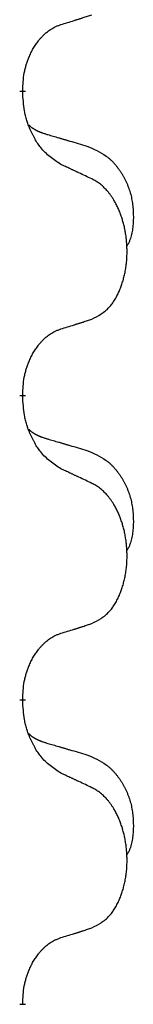
# Model space of a CAD drawing. Units: millimetres. Extents: x -378 to 723, y -256 to 352.
# Drawn here: x -220 to -219, y 186 to 196 of the extents above; entities that cross this region are included whole.
import ezdxf

# ---------------------------------------------------------------- set-up
doc = ezdxf.new("R2010")
doc.units = ezdxf.units.MM
doc.linetypes.add('SLD_Durchgehend', pattern=[0, 0, 0])
doc.layers.add('1', color=7, linetype='Continuous')

# ---------------------------------------------------------------- blocks, each defined once
blk = doc.blocks.new('588884928_F_0800_mm_Artikelnummer_588884931__3', base_point=(-477.5, 259.95))
at = {"color": 7, "linetype": 'SLD_Durchgehend', "const_width": 0.0625}
for points in [[(-220.418, 195.247), (-220.418, 195.232)], [(-220.418, 192.072), (-220.418, 192.057)], [(-220.418, 188.897), (-220.418, 188.882)], [(-220.418, 185.722), (-220.418, 185.707)]]:
    blk.add_lwpolyline(points, dxfattribs=at)
at = {"color": 7, "linetype": 'SLD_Durchgehend'}
for points, knots in [([(-220.018, 195.935), (-219.995, 195.942), (-219.948, 195.956), (-219.898, 195.971), (-219.868, 195.981), (-219.856, 195.985), (-219.845, 195.988), (-219.833, 195.992), (-219.821, 195.996), (-219.81, 195.999), (-219.798, 196.003), (-219.775, 196.011), (-219.741, 196.022), (-219.71, 196.032), (-219.695, 196.037)], [0, 0, 0, 0, 0.072467, 0.1449339, 0.1570396, 0.1691453, 0.181251, 0.1933566, 0.2054742, 0.2175917, 0.2297093, 0.2418268, 0.2903502, 0.3388736, 0.3388736, 0.3388736, 0.3388736]), ([(-220.418, 195.247), (-220.417, 195.278), (-220.413, 195.339), (-220.406, 195.408), (-220.397, 195.452), (-220.392, 195.473), (-220.387, 195.494), (-220.381, 195.514), (-220.375, 195.534), (-220.368, 195.553), (-220.361, 195.572), (-220.353, 195.593), (-220.343, 195.615), (-220.332, 195.639), (-220.32, 195.663), (-220.308, 195.685), (-220.295, 195.706), (-220.282, 195.726), (-220.268, 195.746), (-220.253, 195.767), (-220.235, 195.788), (-220.214, 195.811), (-220.193, 195.832), (-220.171, 195.852), (-220.148, 195.869), (-220.126, 195.885), (-220.103, 195.898), (-220.077, 195.912), (-220.049, 195.924), (-220.028, 195.931), (-220.018, 195.935)], [0, 0, 0, 0, 0.0921911, 0.1843821, 0.20591, 0.2274409, 0.2489766, 0.2705115, 0.2907895, 0.3110675, 0.3313472, 0.3516275, 0.3780441, 0.4044611, 0.4308749, 0.4572883, 0.4811357, 0.5049824, 0.5288358, 0.5526907, 0.5831984, 0.6137075, 0.6442319, 0.6747535, 0.7017613, 0.7287719, 0.7557302, 0.7826753, 0.8155538, 0.8484323, 0.8484323, 0.8484323, 0.8484323]), ([(-220.018, 194.475), (-220.056, 194.501), (-220.134, 194.551), (-220.207, 194.622), (-220.246, 194.673), (-220.261, 194.695), (-220.276, 194.717), (-220.29, 194.741), (-220.303, 194.766), (-220.317, 194.792), (-220.33, 194.819), (-220.341, 194.844), (-220.351, 194.868), (-220.359, 194.89), (-220.367, 194.913), (-220.375, 194.936), (-220.382, 194.96), (-220.388, 194.985), (-220.394, 195.009), (-220.404, 195.059), (-220.412, 195.133), (-220.416, 195.199), (-220.418, 195.232)], [0, 0, 0, 0, 0.1384339, 0.2768679, 0.3033597, 0.3298585, 0.3563872, 0.3829147, 0.4124908, 0.4420671, 0.4716312, 0.5011954, 0.5251621, 0.5491281, 0.5730953, 0.5970624, 0.6225046, 0.647948, 0.6733839, 0.6988157, 0.7982768, 0.8977379, 0.8977379, 0.8977379, 0.8977379]), ([(-220.355, 194.89), (-220.354, 194.889), (-220.354, 194.888), (-220.351, 194.886), (-220.347, 194.881), (-220.341, 194.876), (-220.335, 194.87), (-220.329, 194.865), (-220.322, 194.86), (-220.316, 194.855), (-220.309, 194.851), (-220.303, 194.847), (-220.296, 194.842), (-220.289, 194.839), (-220.282, 194.835), (-220.275, 194.831), (-220.268, 194.828), (-220.261, 194.824), (-220.254, 194.821), (-220.247, 194.818), (-220.239, 194.815), (-220.232, 194.812), (-220.225, 194.81), (-220.21, 194.804), (-220.187, 194.797), (-220.167, 194.791), (-220.156, 194.787)], [0, 0, 0, 0, 0.001845, 0.0036901, 0.0117985, 0.0199078, 0.0280202, 0.0361323, 0.0440497, 0.0519672, 0.0598837, 0.0678001, 0.0756537, 0.0835073, 0.0913611, 0.0992148, 0.1070839, 0.114953, 0.1228221, 0.1306911, 0.1386101, 0.1465292, 0.1544482, 0.1623671, 0.1943097, 0.2262522, 0.2262522, 0.2262522, 0.2262522]), ([(-220.156, 194.787), (-220.137, 194.782), (-220.099, 194.771), (-220.056, 194.758), (-220.027, 194.75), (-220.013, 194.745), (-219.999, 194.741), (-219.984, 194.737), (-219.97, 194.733), (-219.956, 194.729), (-219.941, 194.724), (-219.902, 194.713), (-219.837, 194.694), (-219.776, 194.676), (-219.746, 194.667)], [0, 0, 0, 0, 0.0597754, 0.1195507, 0.1344951, 0.1494396, 0.164384, 0.1793284, 0.1942733, 0.2092182, 0.2241631, 0.239108, 0.3332541, 0.4274002, 0.4274002, 0.4274002, 0.4274002]), ([(-219.746, 194.667), (-219.712, 194.652), (-219.643, 194.623), (-219.568, 194.581), (-219.523, 194.546), (-219.501, 194.527), (-219.48, 194.507), (-219.46, 194.485), (-219.441, 194.462), (-219.422, 194.438), (-219.404, 194.413), (-219.387, 194.388), (-219.371, 194.362), (-219.357, 194.335), (-219.343, 194.308), (-219.33, 194.28), (-219.318, 194.251), (-219.307, 194.222), (-219.298, 194.193), (-219.289, 194.163), (-219.282, 194.133), (-219.276, 194.103), (-219.271, 194.072), (-219.267, 194.042), (-219.264, 194.01), (-219.263, 193.979), (-219.262, 193.948), (-219.261, 193.916), (-219.262, 193.885), (-219.264, 193.854), (-219.267, 193.822), (-219.271, 193.791), (-219.276, 193.761), (-219.283, 193.731), (-219.292, 193.702), (-219.303, 193.673), (-219.317, 193.645), (-219.327, 193.626), (-219.332, 193.616)], [0, 0, 0, 0, 0.11248, 0.224961, 0.254186, 0.283426, 0.31271, 0.341991, 0.372448, 0.402906, 0.433349, 0.463793, 0.494366, 0.524938, 0.555513, 0.586088, 0.617098, 0.648109, 0.679115, 0.710121, 0.740923, 0.771725, 0.802531, 0.833337, 0.864673, 0.896008, 0.927346, 0.958685, 0.99012, 1.021553, 1.05301, 1.084467, 1.114994, 1.145525, 1.175982, 1.206419, 1.238567, 1.270714, 1.270714, 1.270714, 1.270714]), ([(-219.695, 194.324), (-219.717, 194.335), (-219.763, 194.356), (-219.812, 194.38), (-219.843, 194.394), (-219.854, 194.399), (-219.866, 194.405), (-219.878, 194.41), (-219.889, 194.416), (-219.901, 194.421), (-219.913, 194.427), (-219.936, 194.437), (-219.971, 194.454), (-220.002, 194.468), (-220.018, 194.475)], [0, 0, 0, 0, 0.0753711, 0.1507421, 0.1636224, 0.1765026, 0.1893829, 0.2022632, 0.215138, 0.2280128, 0.2408877, 0.2537625, 0.3052361, 0.3567097, 0.3567097, 0.3567097, 0.3567097]), ([(-219.695, 192.862), (-219.662, 192.879), (-219.596, 192.912), (-219.533, 192.965), (-219.498, 193.004), (-219.484, 193.022), (-219.471, 193.041), (-219.458, 193.061), (-219.445, 193.082), (-219.433, 193.104), (-219.421, 193.127), (-219.411, 193.15), (-219.401, 193.173), (-219.393, 193.195), (-219.384, 193.217), (-219.377, 193.24), (-219.369, 193.263), (-219.363, 193.288), (-219.356, 193.312), (-219.351, 193.338), (-219.346, 193.363), (-219.341, 193.39), (-219.337, 193.417), (-219.334, 193.444), (-219.331, 193.471), (-219.329, 193.499), (-219.328, 193.526), (-219.327, 193.553), (-219.327, 193.579), (-219.328, 193.604), (-219.329, 193.629), (-219.331, 193.654), (-219.333, 193.679), (-219.335, 193.704), (-219.338, 193.728), (-219.342, 193.752), (-219.346, 193.776), (-219.35, 193.8), (-219.355, 193.824), (-219.361, 193.847), (-219.367, 193.869), (-219.373, 193.891), (-219.38, 193.913), (-219.387, 193.935), (-219.395, 193.958), (-219.404, 193.98), (-219.413, 194.003), (-219.423, 194.024), (-219.433, 194.045), (-219.443, 194.065), (-219.454, 194.085), (-219.466, 194.106), (-219.481, 194.13), (-219.499, 194.155), (-219.517, 194.18), (-219.536, 194.203), (-219.555, 194.223), (-219.575, 194.242), (-219.595, 194.26), (-219.621, 194.281), (-219.654, 194.302), (-219.681, 194.317), (-219.695, 194.324)], [0, 0, 0, 0, 0.11048, 0.22096, 0.2438, 0.266649, 0.289537, 0.312423, 0.338182, 0.363942, 0.389684, 0.415425, 0.43907, 0.462713, 0.48636, 0.510006, 0.535335, 0.560664, 0.585992, 0.611321, 0.638238, 0.665155, 0.692074, 0.718994, 0.746736, 0.774479, 0.802219, 0.829959, 0.855068, 0.880178, 0.905288, 0.930398, 0.955063, 0.979727, 1.004391, 1.029055, 1.05317, 1.077286, 1.101401, 1.125516, 1.148415, 1.171313, 1.194212, 1.217111, 1.241338, 1.265564, 1.289789, 1.314014, 1.33646, 1.358905, 1.381354, 1.403803, 1.434509, 1.465215, 1.495942, 1.526667, 1.553727, 1.58079, 1.607802, 1.634803, 1.680601, 1.726399, 1.726399, 1.726399, 1.726399]), ([(-220.018, 192.76), (-219.995, 192.767), (-219.948, 192.781), (-219.898, 192.796), (-219.868, 192.806), (-219.856, 192.81), (-219.845, 192.813), (-219.833, 192.817), (-219.821, 192.821), (-219.81, 192.824), (-219.798, 192.828), (-219.775, 192.836), (-219.741, 192.847), (-219.71, 192.857), (-219.695, 192.862)], [0, 0, 0, 0, 0.072467, 0.1449339, 0.1570396, 0.1691453, 0.181251, 0.1933566, 0.2054742, 0.2175917, 0.2297093, 0.2418268, 0.2903502, 0.3388736, 0.3388736, 0.3388736, 0.3388736]), ([(-220.418, 192.072), (-220.417, 192.103), (-220.413, 192.164), (-220.406, 192.233), (-220.397, 192.277), (-220.392, 192.298), (-220.387, 192.319), (-220.381, 192.339), (-220.375, 192.359), (-220.368, 192.378), (-220.361, 192.397), (-220.353, 192.418), (-220.343, 192.44), (-220.332, 192.464), (-220.32, 192.488), (-220.308, 192.51), (-220.295, 192.531), (-220.282, 192.551), (-220.268, 192.571), (-220.253, 192.592), (-220.235, 192.613), (-220.214, 192.636), (-220.193, 192.657), (-220.171, 192.677), (-220.148, 192.694), (-220.126, 192.71), (-220.103, 192.723), (-220.077, 192.737), (-220.049, 192.749), (-220.028, 192.756), (-220.018, 192.76)], [0, 0, 0, 0, 0.0921911, 0.1843821, 0.20591, 0.2274409, 0.2489766, 0.2705115, 0.2907895, 0.3110675, 0.3313472, 0.3516275, 0.3780441, 0.4044611, 0.4308749, 0.4572883, 0.4811357, 0.5049824, 0.5288358, 0.5526907, 0.5831984, 0.6137075, 0.6442319, 0.6747535, 0.7017613, 0.7287719, 0.7557302, 0.7826753, 0.8155538, 0.8484323, 0.8484323, 0.8484323, 0.8484323]), ([(-220.018, 191.3), (-220.056, 191.326), (-220.134, 191.376), (-220.207, 191.447), (-220.246, 191.498), (-220.261, 191.52), (-220.276, 191.542), (-220.29, 191.566), (-220.303, 191.591), (-220.317, 191.617), (-220.33, 191.644), (-220.341, 191.669), (-220.351, 191.693), (-220.359, 191.715), (-220.367, 191.738), (-220.375, 191.761), (-220.382, 191.785), (-220.388, 191.81), (-220.394, 191.834), (-220.404, 191.884), (-220.412, 191.958), (-220.416, 192.024), (-220.418, 192.057)], [0, 0, 0, 0, 0.1384339, 0.2768679, 0.3033597, 0.3298585, 0.3563872, 0.3829147, 0.4124908, 0.4420671, 0.4716312, 0.5011954, 0.5251621, 0.5491281, 0.5730953, 0.5970624, 0.6225046, 0.647948, 0.6733839, 0.6988157, 0.7982768, 0.8977379, 0.8977379, 0.8977379, 0.8977379]), ([(-220.355, 191.715), (-220.354, 191.714), (-220.354, 191.713), (-220.351, 191.711), (-220.347, 191.706), (-220.341, 191.701), (-220.335, 191.695), (-220.329, 191.69), (-220.322, 191.685), (-220.316, 191.68), (-220.309, 191.676), (-220.303, 191.672), (-220.296, 191.667), (-220.289, 191.664), (-220.282, 191.66), (-220.275, 191.656), (-220.268, 191.653), (-220.261, 191.649), (-220.254, 191.646), (-220.247, 191.643), (-220.239, 191.64), (-220.232, 191.637), (-220.225, 191.635), (-220.21, 191.629), (-220.187, 191.622), (-220.167, 191.616), (-220.156, 191.612)], [0, 0, 0, 0, 0.001845, 0.0036901, 0.0117985, 0.0199078, 0.0280202, 0.0361323, 0.0440497, 0.0519672, 0.0598837, 0.0678001, 0.0756537, 0.0835073, 0.0913611, 0.0992148, 0.1070839, 0.114953, 0.1228221, 0.1306911, 0.1386101, 0.1465292, 0.1544482, 0.1623671, 0.1943097, 0.2262522, 0.2262522, 0.2262522, 0.2262522]), ([(-220.156, 191.612), (-220.137, 191.607), (-220.099, 191.596), (-220.056, 191.583), (-220.027, 191.575), (-220.013, 191.57), (-219.999, 191.566), (-219.984, 191.562), (-219.97, 191.558), (-219.956, 191.554), (-219.941, 191.549), (-219.902, 191.538), (-219.837, 191.519), (-219.776, 191.501), (-219.746, 191.492)], [0, 0, 0, 0, 0.0597754, 0.1195507, 0.1344951, 0.1494396, 0.164384, 0.1793284, 0.1942733, 0.2092182, 0.2241631, 0.239108, 0.3332541, 0.4274002, 0.4274002, 0.4274002, 0.4274002]), ([(-219.746, 191.492), (-219.712, 191.477), (-219.643, 191.448), (-219.568, 191.406), (-219.523, 191.371), (-219.501, 191.352), (-219.48, 191.332), (-219.46, 191.31), (-219.441, 191.287), (-219.422, 191.263), (-219.404, 191.238), (-219.387, 191.213), (-219.371, 191.187), (-219.357, 191.16), (-219.343, 191.133), (-219.33, 191.105), (-219.318, 191.076), (-219.307, 191.047), (-219.298, 191.018), (-219.289, 190.988), (-219.282, 190.958), (-219.276, 190.928), (-219.271, 190.897), (-219.267, 190.867), (-219.264, 190.835), (-219.263, 190.804), (-219.262, 190.773), (-219.261, 190.741), (-219.262, 190.71), (-219.264, 190.679), (-219.267, 190.647), (-219.271, 190.616), (-219.276, 190.586), (-219.283, 190.556), (-219.292, 190.527), (-219.303, 190.498), (-219.317, 190.47), (-219.327, 190.451), (-219.332, 190.441)], [0, 0, 0, 0, 0.11248, 0.224961, 0.254186, 0.283426, 0.31271, 0.341991, 0.372448, 0.402906, 0.433349, 0.463793, 0.494366, 0.524938, 0.555513, 0.586088, 0.617098, 0.648109, 0.679115, 0.710121, 0.740923, 0.771725, 0.802531, 0.833337, 0.864673, 0.896008, 0.927346, 0.958685, 0.99012, 1.021553, 1.05301, 1.084467, 1.114994, 1.145525, 1.175982, 1.206419, 1.238567, 1.270714, 1.270714, 1.270714, 1.270714]), ([(-219.695, 191.149), (-219.717, 191.16), (-219.763, 191.181), (-219.812, 191.205), (-219.843, 191.219), (-219.854, 191.224), (-219.866, 191.23), (-219.878, 191.235), (-219.889, 191.241), (-219.901, 191.246), (-219.913, 191.252), (-219.936, 191.262), (-219.971, 191.279), (-220.002, 191.293), (-220.018, 191.3)], [0, 0, 0, 0, 0.0753711, 0.1507421, 0.1636224, 0.1765026, 0.1893829, 0.2022632, 0.215138, 0.2280128, 0.2408877, 0.2537625, 0.3052361, 0.3567097, 0.3567097, 0.3567097, 0.3567097]), ([(-219.695, 189.687), (-219.662, 189.704), (-219.596, 189.737), (-219.533, 189.79), (-219.498, 189.829), (-219.484, 189.847), (-219.471, 189.866), (-219.458, 189.886), (-219.445, 189.907), (-219.433, 189.929), (-219.421, 189.952), (-219.411, 189.975), (-219.401, 189.998), (-219.393, 190.02), (-219.384, 190.042), (-219.377, 190.065), (-219.369, 190.088), (-219.363, 190.113), (-219.356, 190.137), (-219.351, 190.163), (-219.346, 190.188), (-219.341, 190.215), (-219.337, 190.242), (-219.334, 190.269), (-219.331, 190.296), (-219.329, 190.324), (-219.328, 190.351), (-219.327, 190.378), (-219.327, 190.404), (-219.328, 190.429), (-219.329, 190.454), (-219.331, 190.479), (-219.333, 190.504), (-219.335, 190.529), (-219.338, 190.553), (-219.342, 190.577), (-219.346, 190.601), (-219.35, 190.625), (-219.355, 190.649), (-219.361, 190.672), (-219.367, 190.694), (-219.373, 190.716), (-219.38, 190.738), (-219.387, 190.76), (-219.395, 190.783), (-219.404, 190.805), (-219.413, 190.828), (-219.423, 190.849), (-219.433, 190.87), (-219.443, 190.89), (-219.454, 190.91), (-219.466, 190.931), (-219.481, 190.955), (-219.499, 190.98), (-219.517, 191.005), (-219.536, 191.028), (-219.555, 191.048), (-219.575, 191.067), (-219.595, 191.085), (-219.621, 191.106), (-219.654, 191.127), (-219.681, 191.142), (-219.695, 191.149)], [0, 0, 0, 0, 0.11048, 0.22096, 0.2438, 0.266649, 0.289537, 0.312423, 0.338182, 0.363942, 0.389684, 0.415425, 0.43907, 0.462713, 0.48636, 0.510006, 0.535335, 0.560664, 0.585992, 0.611321, 0.638238, 0.665155, 0.692074, 0.718994, 0.746736, 0.774479, 0.802219, 0.829959, 0.855068, 0.880178, 0.905288, 0.930398, 0.955063, 0.979727, 1.004391, 1.029055, 1.05317, 1.077286, 1.101401, 1.125516, 1.148415, 1.171313, 1.194212, 1.217111, 1.241338, 1.265564, 1.289789, 1.314014, 1.33646, 1.358905, 1.381354, 1.403803, 1.434509, 1.465215, 1.495942, 1.526667, 1.553727, 1.58079, 1.607802, 1.634803, 1.680601, 1.726399, 1.726399, 1.726399, 1.726399]), ([(-220.018, 189.585), (-219.995, 189.592), (-219.948, 189.606), (-219.898, 189.621), (-219.868, 189.631), (-219.856, 189.635), (-219.845, 189.638), (-219.833, 189.642), (-219.821, 189.646), (-219.81, 189.649), (-219.798, 189.653), (-219.775, 189.661), (-219.741, 189.672), (-219.71, 189.682), (-219.695, 189.687)], [0, 0, 0, 0, 0.072467, 0.1449339, 0.1570396, 0.1691453, 0.181251, 0.1933566, 0.2054742, 0.2175917, 0.2297093, 0.2418268, 0.2903502, 0.3388736, 0.3388736, 0.3388736, 0.3388736]), ([(-220.418, 188.897), (-220.417, 188.928), (-220.413, 188.989), (-220.406, 189.058), (-220.397, 189.102), (-220.392, 189.123), (-220.387, 189.144), (-220.381, 189.164), (-220.375, 189.184), (-220.368, 189.203), (-220.361, 189.222), (-220.353, 189.243), (-220.343, 189.265), (-220.332, 189.289), (-220.32, 189.313), (-220.308, 189.335), (-220.295, 189.356), (-220.282, 189.376), (-220.268, 189.396), (-220.253, 189.417), (-220.235, 189.438), (-220.214, 189.461), (-220.193, 189.482), (-220.171, 189.502), (-220.148, 189.519), (-220.126, 189.535), (-220.103, 189.548), (-220.077, 189.562), (-220.049, 189.574), (-220.028, 189.581), (-220.018, 189.585)], [0, 0, 0, 0, 0.0921911, 0.1843821, 0.20591, 0.2274409, 0.2489766, 0.2705115, 0.2907895, 0.3110675, 0.3313472, 0.3516275, 0.3780441, 0.4044611, 0.4308749, 0.4572883, 0.4811357, 0.5049824, 0.5288358, 0.5526907, 0.5831984, 0.6137075, 0.6442319, 0.6747535, 0.7017613, 0.7287719, 0.7557302, 0.7826753, 0.8155538, 0.8484323, 0.8484323, 0.8484323, 0.8484323]), ([(-220.018, 188.125), (-220.056, 188.151), (-220.134, 188.201), (-220.207, 188.272), (-220.246, 188.323), (-220.261, 188.345), (-220.276, 188.367), (-220.29, 188.391), (-220.303, 188.416), (-220.317, 188.442), (-220.33, 188.469), (-220.341, 188.494), (-220.351, 188.518), (-220.359, 188.54), (-220.367, 188.563), (-220.375, 188.586), (-220.382, 188.61), (-220.388, 188.635), (-220.394, 188.659), (-220.404, 188.709), (-220.412, 188.783), (-220.416, 188.849), (-220.418, 188.882)], [0, 0, 0, 0, 0.1384339, 0.2768679, 0.3033597, 0.3298585, 0.3563872, 0.3829147, 0.4124908, 0.4420671, 0.4716312, 0.5011954, 0.5251621, 0.5491281, 0.5730953, 0.5970624, 0.6225046, 0.647948, 0.6733839, 0.6988157, 0.7982768, 0.8977379, 0.8977379, 0.8977379, 0.8977379]), ([(-220.355, 188.54), (-220.354, 188.539), (-220.354, 188.538), (-220.351, 188.536), (-220.347, 188.531), (-220.341, 188.526), (-220.335, 188.52), (-220.329, 188.515), (-220.322, 188.51), (-220.316, 188.505), (-220.309, 188.501), (-220.303, 188.497), (-220.296, 188.492), (-220.289, 188.489), (-220.282, 188.485), (-220.275, 188.481), (-220.268, 188.478), (-220.261, 188.474), (-220.254, 188.471), (-220.247, 188.468), (-220.239, 188.465), (-220.232, 188.462), (-220.225, 188.46), (-220.21, 188.454), (-220.187, 188.447), (-220.167, 188.441), (-220.156, 188.437)], [0, 0, 0, 0, 0.001845, 0.0036901, 0.0117985, 0.0199078, 0.0280202, 0.0361323, 0.0440497, 0.0519672, 0.0598837, 0.0678001, 0.0756537, 0.0835073, 0.0913611, 0.0992148, 0.1070839, 0.114953, 0.1228221, 0.1306911, 0.1386101, 0.1465292, 0.1544482, 0.1623671, 0.1943097, 0.2262522, 0.2262522, 0.2262522, 0.2262522]), ([(-220.156, 188.437), (-220.137, 188.432), (-220.099, 188.421), (-220.056, 188.408), (-220.027, 188.4), (-220.013, 188.395), (-219.999, 188.391), (-219.984, 188.387), (-219.97, 188.383), (-219.956, 188.379), (-219.941, 188.374), (-219.902, 188.363), (-219.837, 188.344), (-219.776, 188.326), (-219.746, 188.317)], [0, 0, 0, 0, 0.0597754, 0.1195507, 0.1344951, 0.1494396, 0.164384, 0.1793284, 0.1942733, 0.2092182, 0.2241631, 0.239108, 0.3332541, 0.4274002, 0.4274002, 0.4274002, 0.4274002]), ([(-219.746, 188.317), (-219.712, 188.302), (-219.643, 188.273), (-219.568, 188.231), (-219.523, 188.196), (-219.501, 188.177), (-219.48, 188.157), (-219.46, 188.135), (-219.441, 188.112), (-219.422, 188.088), (-219.404, 188.063), (-219.387, 188.038), (-219.371, 188.012), (-219.357, 187.985), (-219.343, 187.958), (-219.33, 187.93), (-219.318, 187.901), (-219.307, 187.872), (-219.298, 187.843), (-219.289, 187.813), (-219.282, 187.783), (-219.276, 187.753), (-219.271, 187.722), (-219.267, 187.692), (-219.264, 187.66), (-219.263, 187.629), (-219.262, 187.598), (-219.261, 187.566), (-219.262, 187.535), (-219.264, 187.504), (-219.267, 187.472), (-219.271, 187.441), (-219.276, 187.411), (-219.283, 187.381), (-219.292, 187.352), (-219.303, 187.323), (-219.317, 187.295), (-219.327, 187.276), (-219.332, 187.266)], [0, 0, 0, 0, 0.11248, 0.224961, 0.254186, 0.283426, 0.31271, 0.341991, 0.372448, 0.402906, 0.433349, 0.463793, 0.494366, 0.524938, 0.555513, 0.586088, 0.617098, 0.648109, 0.679115, 0.710121, 0.740923, 0.771725, 0.802531, 0.833337, 0.864673, 0.896008, 0.927346, 0.958685, 0.99012, 1.021553, 1.05301, 1.084467, 1.114994, 1.145525, 1.175982, 1.206419, 1.238567, 1.270714, 1.270714, 1.270714, 1.270714]), ([(-219.695, 187.974), (-219.717, 187.985), (-219.763, 188.006), (-219.812, 188.03), (-219.843, 188.044), (-219.854, 188.049), (-219.866, 188.055), (-219.878, 188.06), (-219.889, 188.066), (-219.901, 188.071), (-219.913, 188.077), (-219.936, 188.087), (-219.971, 188.104), (-220.002, 188.118), (-220.018, 188.125)], [0, 0, 0, 0, 0.0753711, 0.1507421, 0.1636224, 0.1765026, 0.1893829, 0.2022632, 0.215138, 0.2280128, 0.2408877, 0.2537625, 0.3052361, 0.3567097, 0.3567097, 0.3567097, 0.3567097]), ([(-219.695, 186.512), (-219.662, 186.529), (-219.596, 186.562), (-219.533, 186.615), (-219.498, 186.654), (-219.484, 186.672), (-219.471, 186.691), (-219.458, 186.711), (-219.445, 186.732), (-219.433, 186.754), (-219.421, 186.777), (-219.411, 186.8), (-219.401, 186.823), (-219.393, 186.845), (-219.384, 186.867), (-219.377, 186.89), (-219.369, 186.913), (-219.363, 186.938), (-219.356, 186.962), (-219.351, 186.988), (-219.346, 187.013), (-219.341, 187.04), (-219.337, 187.067), (-219.334, 187.094), (-219.331, 187.121), (-219.329, 187.149), (-219.328, 187.176), (-219.327, 187.203), (-219.327, 187.229), (-219.328, 187.254), (-219.329, 187.279), (-219.331, 187.304), (-219.333, 187.329), (-219.335, 187.354), (-219.338, 187.378), (-219.342, 187.402), (-219.346, 187.426), (-219.35, 187.45), (-219.355, 187.474), (-219.361, 187.497), (-219.367, 187.519), (-219.373, 187.541), (-219.38, 187.563), (-219.387, 187.585), (-219.395, 187.608), (-219.404, 187.63), (-219.413, 187.653), (-219.423, 187.674), (-219.433, 187.695), (-219.443, 187.715), (-219.454, 187.735), (-219.466, 187.756), (-219.481, 187.78), (-219.499, 187.805), (-219.517, 187.83), (-219.536, 187.853), (-219.555, 187.873), (-219.575, 187.892), (-219.595, 187.91), (-219.621, 187.931), (-219.654, 187.952), (-219.681, 187.967), (-219.695, 187.974)], [0, 0, 0, 0, 0.11048, 0.22096, 0.2438, 0.266649, 0.289537, 0.312423, 0.338182, 0.363942, 0.389684, 0.415425, 0.43907, 0.462713, 0.48636, 0.510006, 0.535335, 0.560664, 0.585992, 0.611321, 0.638238, 0.665155, 0.692074, 0.718994, 0.746736, 0.774479, 0.802219, 0.829959, 0.855068, 0.880178, 0.905288, 0.930398, 0.955063, 0.979727, 1.004391, 1.029055, 1.05317, 1.077286, 1.101401, 1.125516, 1.148415, 1.171313, 1.194212, 1.217111, 1.241338, 1.265564, 1.289789, 1.314014, 1.33646, 1.358905, 1.381354, 1.403803, 1.434509, 1.465215, 1.495942, 1.526667, 1.553727, 1.58079, 1.607802, 1.634803, 1.680601, 1.726399, 1.726399, 1.726399, 1.726399]), ([(-220.018, 186.41), (-219.995, 186.417), (-219.948, 186.431), (-219.898, 186.446), (-219.868, 186.456), (-219.856, 186.46), (-219.845, 186.463), (-219.833, 186.467), (-219.821, 186.471), (-219.81, 186.474), (-219.798, 186.478), (-219.775, 186.486), (-219.741, 186.497), (-219.71, 186.507), (-219.695, 186.512)], [0, 0, 0, 0, 0.072467, 0.1449339, 0.1570396, 0.1691453, 0.181251, 0.1933566, 0.2054742, 0.2175917, 0.2297093, 0.2418268, 0.2903502, 0.3388736, 0.3388736, 0.3388736, 0.3388736]), ([(-220.418, 185.722), (-220.417, 185.753), (-220.413, 185.814), (-220.406, 185.883), (-220.397, 185.927), (-220.392, 185.948), (-220.387, 185.969), (-220.381, 185.989), (-220.375, 186.009), (-220.368, 186.028), (-220.361, 186.047), (-220.353, 186.068), (-220.343, 186.09), (-220.332, 186.114), (-220.32, 186.138), (-220.308, 186.16), (-220.295, 186.181), (-220.282, 186.201), (-220.268, 186.221), (-220.253, 186.242), (-220.235, 186.263), (-220.214, 186.286), (-220.193, 186.307), (-220.171, 186.327), (-220.148, 186.344), (-220.126, 186.36), (-220.103, 186.373), (-220.077, 186.387), (-220.049, 186.399), (-220.028, 186.406), (-220.018, 186.41)], [0, 0, 0, 0, 0.0921911, 0.1843821, 0.20591, 0.2274409, 0.2489766, 0.2705115, 0.2907895, 0.3110675, 0.3313472, 0.3516275, 0.3780441, 0.4044611, 0.4308749, 0.4572883, 0.4811357, 0.5049824, 0.5288358, 0.5526907, 0.5831984, 0.6137075, 0.6442319, 0.6747535, 0.7017613, 0.7287719, 0.7557302, 0.7826753, 0.8155538, 0.8484323, 0.8484323, 0.8484323, 0.8484323])]:
    blk.add_open_spline(points, degree=3, knots=knots, dxfattribs=at)
blk = doc.blocks.new('588884928_F_0800_mm_Artikelnummer_588884931__4', base_point=(-477.5, 259.95))
blk.add_blockref('588884928_F_0800_mm_Artikelnummer_588884931__3', (-477.5, 259.95))
blk = doc.blocks.new('Bgr_HL50FF__7', base_point=(-477.5, 117.75))
blk.add_blockref('588884928_F_0800_mm_Artikelnummer_588884931__4', (-477.5, 259.95))
blk = doc.blocks.new('Vordans1', base_point=(-27.5, 204.15))
blk.add_blockref('Bgr_HL50FF__7', (-477.5, 117.75))
blk = doc.blocks.new('1__8', base_point=(289.625, -285))
blk.add_blockref('Vordans1', (-27.5, 204.15))
blk = doc.blocks.new('HL50FF-vorderansicht', base_point=(289.625, -285))
at = {"layer": '1'}
blk.add_blockref('1__8', (289.625, -285), dxfattribs=at)
blk = doc.blocks.new('HL50FF_0_3D__9', base_point=(0, 0))
blk.add_blockref('HL50FF-vorderansicht', (289.625, -285))
blk = doc.blocks.new('HL50FF_0_3D__55')
blk.add_blockref('HL50FF_0_3D__9', (0, 0))

msp = doc.modelspace()

# ---------------------------------------------------------------- block references
msp.add_blockref('HL50FF_0_3D__55', (0, 0))

doc.saveas('drawing.dxf')
